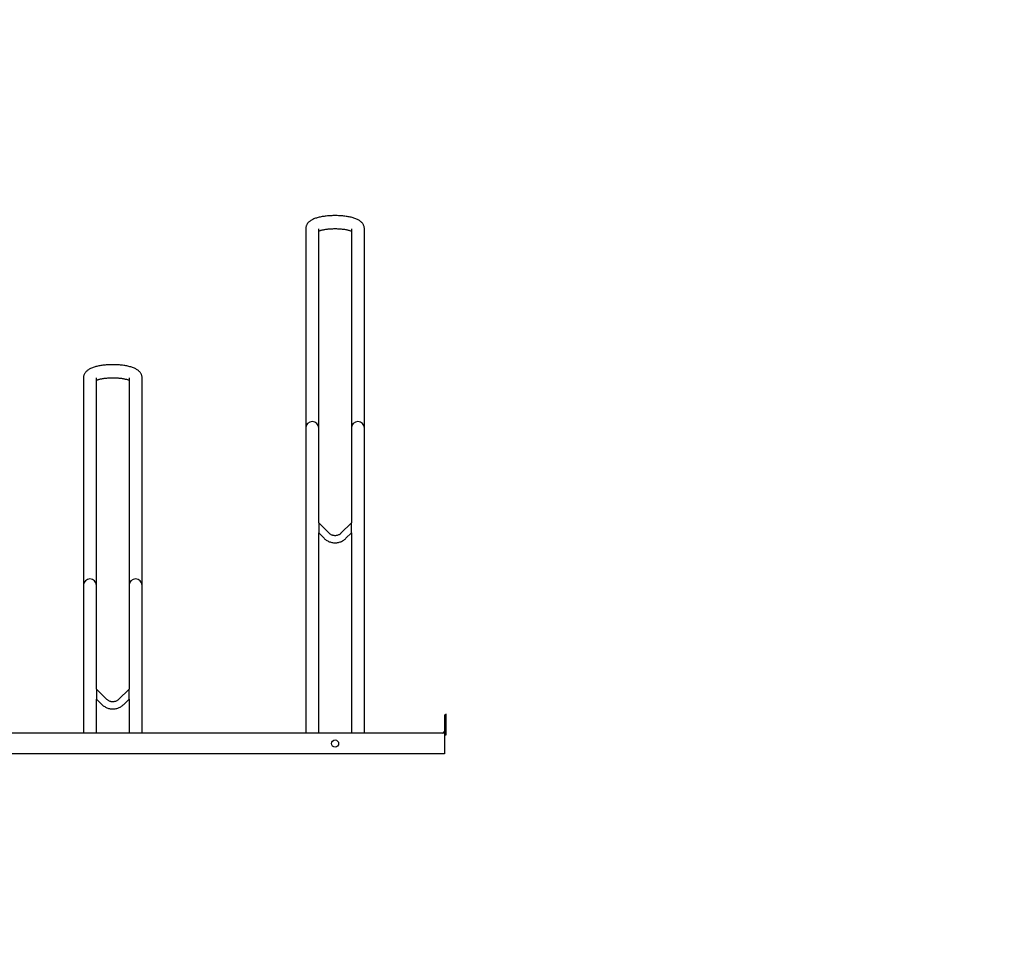
# Model space of a CAD drawing. Units: millimetres. Extents: x -100989 to 17128, y -24790 to 18588.
# Drawn here: x -93500 to -91839, y 9051 to 10612 of the extents above; entities that cross this region are included whole.
import ezdxf

# ---------------------------------------------------------------- set-up
doc = ezdxf.new("R2010")
doc.units = ezdxf.units.MM
doc.header["$LTSCALE"] = 20
doc.header["$PDSIZE"] = -1
doc.layers.add('VELOPA-DIM', color=2, linetype='Continuous', lineweight=18)
doc.layers.add('VELOPA-FIG25', color=4, linetype='Continuous', lineweight=25)
doc.styles.add('2-5TXT', font='arial.ttf')
doc.dimstyles.new('VELOPA 30', dxfattribs={"dimscale": 30, "dimtxt": 2.5, "dimasz": 2, "dimexe": 1, "dimexo": 1, "dimgap": 1, "dimtad": 1, "dimdec": 0, "dimdsep": 46, "dimtxsty": '2-5TXT', "dimcen": 8, "dimadec": 1, "dimazin": 0, "dimtfac": 1, "dimtdec": 0, "dimtmove": 0, "dimatfit": 3, "dimfxl": 1, "dimtolj": 1, "dimtzin": 0, "dimarcsym": 0})

# ---------------------------------------------------------------- blocks, each defined once
blk = doc.blocks.new('*D233')
at = {"layer": 'DEFPOINTS', "color": 0, "ltscale": 0.1, "transparency": 16777216}
for p in [(-99193.8, 12450.6), (-99611.1, 10750.6), (-99193.8, 10750.6), (-86717.7, -17419.1), (-86717.7, -18368.4), (-89217.7, -18747.2)]:
    blk.add_point(p, dxfattribs=at)
at = {"layer": 'VELOPA-DIM', "color": 0, "lineweight": -2, "ltscale": 0.1, "transparency": 16777216}
for p, q in [((-99223.8, 12450.6), (-99641.1, 12450.6)), ((-99611.1, 12390.6), (-99611.1, 10810.6)), ((-99223.8, 10750.6), (-99641.1, 10750.6)), ((-89217.7, -18717.2), (-89217.7, -17389.1)), ((-86717.7, -18338.4), (-86717.7, -17389.1)), ((-89157.7, -17419.1), (-86777.7, -17419.1))]:
    blk.add_line(p, q, dxfattribs=at)
at = {"layer": 'VELOPA-DIM', "color": 0, "ltscale": 0.1, "transparency": 16777216}
for points in [[(-99621.1, 12390.6), (-99601.1, 12390.6), (-99611.1, 12450.6)], [(-99621.1, 10810.6), (-99601.1, 10810.6), (-99611.1, 10750.6)], [(-89157.7, -17409.1), (-89157.7, -17429.1), (-89217.7, -17419.1)], [(-86777.7, -17409.1), (-86777.7, -17429.1), (-86717.7, -17419.1)]]:
    blk.add_solid(points, dxfattribs=at)
at = {"layer": 'VELOPA-DIM', "color": 0, "ltscale": 0.1, "transparency": 16777216, "insert": (-99679.4, 11600.6), "char_height": 75, "attachment_point": 5, "rotation": 90, "style": '2-5TXT'}
blk.add_mtext('\\A1;1700', dxfattribs=at)
at = {"layer": 'VELOPA-DIM', "color": 0, "ltscale": 0.1, "transparency": 16777216, "insert": (-87967.7, -17350.8), "char_height": 75, "attachment_point": 5, "style": '2-5TXT'}
blk.add_mtext('\\A1;2500', dxfattribs=at)

msp = doc.modelspace()

# ---------------------------------------------------------------- linework, layer by layer
at = {"layer": 'VELOPA-FIG25'}
for p, q in [((-93017.17, 10259.52), (-93017.17, 9408.73)), ((-92995.17, 9763.42), (-92995.17, 10259.52)), ((-92940.17, 10259.52), (-92940.17, 9763.42)), ((-92918.17, 9408.73), (-92918.17, 10259.52)), ((-93392.17, 10007.97), (-93392.17, 9408.73)), ((-93370.17, 9483.21), (-93370.17, 10007.97)), ((-93315.17, 10007.97), (-93315.17, 9483.21)), ((-93293.17, 9408.73), (-93293.17, 10007.97)), ((-92977.58, 9745.89), (-92995.17, 9763.42)), ((-92995.17, 9763.42), (-92995.17, 9746.49)), ((-92940.17, 9763.42), (-92957.76, 9745.89)), ((-92940.17, 9746.49), (-92940.17, 9763.42)), ((-92995.17, 9408.73), (-92995.17, 9746.5)), ((-92995.17, 9746.48), (-92986.05, 9737.39)), ((-92949.29, 9737.39), (-92940.17, 9746.48)), ((-92940.17, 9746.5), (-92940.17, 9408.73)), ((-93352.58, 9465.68), (-93370.17, 9483.21)), ((-93370.17, 9483.21), (-93370.17, 9466.28)), ((-93315.17, 9483.21), (-93332.76, 9465.68)), ((-93315.17, 9466.28), (-93315.17, 9483.21)), ((-93370.17, 9408.73), (-93370.17, 9466.29)), ((-93370.17, 9466.27), (-93361.05, 9457.18)), ((-93370.17, 9466.26), (-93361.05, 9457.17)), ((-93324.29, 9457.18), (-93315.17, 9466.27)), ((-93324.29, 9457.17), (-93315.17, 9466.26)), ((-93315.17, 9466.29), (-93315.17, 9408.73)), ((-92783.17, 9437.73), (-92783.17, 9373.73)), ((-92780.17, 9405.73), (-92780.17, 9440.73)), ((-92780.17, 9425.73), (-92783.17, 9425.73)), ((-92783.17, 9408.73), (-95027.17, 9408.73)), ((-92783.17, 9405.73), (-92780.17, 9405.73)), ((-92783.17, 9373.73), (-95027.17, 9373.73))]:
    msp.add_line(p, q, dxfattribs=at)
msp.add_circle((-92967.67, 9391.23), 6, dxfattribs=at)
for centre, start, end in [((-92780.17, 9437.73), 90, 180), ((-92786.17, 9411.73), 270, 0)]:
    msp.add_arc(centre, 3, start, end, dxfattribs=at)
for centre in [(-93006.17, 9923.28), (-92929.17, 9923.28), (-93381.17, 9657.86), (-93304.17, 9657.86)]:
    msp.add_ellipse(centre, major_axis=(0, 11.2), ratio=0.981884, start_param=4.712389, end_param=7.8539816, dxfattribs=at)
for points, knots in [([(-92918.17, 10259.52), (-92918.2, 10260.2), (-92918.25, 10261.57), (-92918.71, 10263.57), (-92919.41, 10265.5), (-92920.36, 10267.28), (-92921.53, 10268.94), (-92922.91, 10270.49), (-92924.53, 10271.94), (-92926.43, 10273.32), (-92928.67, 10274.65), (-92931.28, 10275.91), (-92934.2, 10277.05), (-92937.33, 10278.06), (-92940.59, 10278.92), (-92943.95, 10279.66), (-92947.41, 10280.27), (-92950.96, 10280.78), (-92954.59, 10281.18), (-92958.28, 10281.48), (-92962.01, 10281.68), (-92965.78, 10281.78), (-92969.55, 10281.78), (-92973.31, 10281.68), (-92977.03, 10281.48), (-92980.7, 10281.19), (-92984.3, 10280.79), (-92987.8, 10280.29), (-92991.2, 10279.69), (-92994.49, 10278.98), (-92997.66, 10278.16), (-93000.7, 10277.21), (-93003.64, 10276.09), (-93006.35, 10274.82), (-93008.76, 10273.43), (-93010.78, 10271.97), (-93012.49, 10270.43), (-93013.91, 10268.82), (-93015.09, 10267.1), (-93016.02, 10265.29), (-93016.71, 10263.31), (-93017.11, 10261.37), (-93017.15, 10260.07), (-93017.17, 10259.52)], [0, 0, 0, 0, 0.0175801, 0.035821, 0.0539661, 0.0723057, 0.0911759, 0.1109942, 0.1322898, 0.1556993, 0.1818097, 0.2105948, 0.2407524, 0.2703154, 0.2989752, 0.3268802, 0.3542274, 0.3811734, 0.4078331, 0.4342917, 0.4606144, 0.4868537, 0.5130544, 0.5392578, 0.5654914, 0.5917979, 0.6182251, 0.6448306, 0.6716869, 0.6988902, 0.7265715, 0.7549127, 0.7841581, 0.8145764, 0.8424834, 0.8675209, 0.8899316, 0.9104712, 0.9297476, 0.9482, 0.9661407, 0.9857077, 1, 1, 1, 1]), ([(-92995.17, 10255.74), (-92995.12, 10255.76), (-92994.76, 10255.92), (-92993.82, 10256.28), (-92992.32, 10256.79), (-92990.49, 10257.3), (-92988.38, 10257.8), (-92986.02, 10258.27), (-92983.44, 10258.7), (-92980.66, 10259.07), (-92977.72, 10259.36), (-92974.66, 10259.59), (-92971.52, 10259.73), (-92968.32, 10259.79), (-92965.12, 10259.77), (-92961.94, 10259.66), (-92958.82, 10259.46), (-92955.8, 10259.19), (-92952.92, 10258.84), (-92950.2, 10258.43), (-92947.7, 10257.96), (-92945.44, 10257.45), (-92943.44, 10256.91), (-92941.77, 10256.37), (-92940.68, 10255.97), (-92940.25, 10255.77), (-92940.17, 10255.74)], [0, 0, 0, 0, 0.0056953, 0.0438166, 0.0837917, 0.1254022, 0.1683933, 0.212512, 0.2575284, 0.3032442, 0.3494925, 0.3961343, 0.4430524, 0.490146, 0.537325, 0.5844968, 0.6315581, 0.6784194, 0.7249812, 0.7711284, 0.8167238, 0.861603, 0.9055696, 0.9483949, 0.9898283, 1, 1, 1, 1]), ([(-93293.17, 10007.97), (-93293.2, 10008.65), (-93293.25, 10010.02), (-93293.71, 10012.03), (-93294.41, 10013.95), (-93295.36, 10015.74), (-93296.53, 10017.39), (-93297.91, 10018.94), (-93299.53, 10020.39), (-93301.43, 10021.77), (-93303.67, 10023.1), (-93306.28, 10024.36), (-93309.2, 10025.5), (-93312.33, 10026.51), (-93315.59, 10027.37), (-93318.95, 10028.11), (-93322.41, 10028.72), (-93325.96, 10029.23), (-93329.59, 10029.63), (-93333.28, 10029.93), (-93337.01, 10030.13), (-93340.78, 10030.23), (-93344.55, 10030.23), (-93348.31, 10030.13), (-93352.03, 10029.94), (-93355.7, 10029.64), (-93359.3, 10029.24), (-93362.8, 10028.74), (-93366.2, 10028.14), (-93369.49, 10027.44), (-93372.66, 10026.61), (-93375.7, 10025.66), (-93378.64, 10024.54), (-93381.35, 10023.27), (-93383.76, 10021.88), (-93385.78, 10020.42), (-93387.49, 10018.88), (-93388.91, 10017.27), (-93390.09, 10015.55), (-93391.02, 10013.74), (-93391.71, 10011.76), (-93392.11, 10009.82), (-93392.15, 10008.52), (-93392.17, 10007.97)], [0, 0, 0, 0, 0.0175801, 0.035821, 0.0539661, 0.0723057, 0.0911759, 0.1109942, 0.1322898, 0.1556993, 0.1818097, 0.2105948, 0.2407524, 0.2703154, 0.2989752, 0.3268802, 0.3542274, 0.3811734, 0.4078331, 0.4342917, 0.4606144, 0.4868537, 0.5130544, 0.5392578, 0.5654914, 0.5917979, 0.6182251, 0.6448306, 0.6716869, 0.6988902, 0.7265715, 0.7549127, 0.7841581, 0.8145764, 0.8424834, 0.8675209, 0.8899316, 0.9104712, 0.9297476, 0.9482, 0.9661407, 0.9857077, 1, 1, 1, 1]), ([(-93370.17, 10004.19), (-93370.12, 10004.21), (-93369.76, 10004.38), (-93368.82, 10004.73), (-93367.32, 10005.24), (-93365.49, 10005.75), (-93363.38, 10006.25), (-93361.02, 10006.72), (-93358.44, 10007.15), (-93355.66, 10007.52), (-93352.72, 10007.81), (-93349.66, 10008.04), (-93346.52, 10008.18), (-93343.32, 10008.24), (-93340.12, 10008.22), (-93336.94, 10008.11), (-93333.82, 10007.91), (-93330.8, 10007.64), (-93327.92, 10007.29), (-93325.2, 10006.88), (-93322.7, 10006.41), (-93320.44, 10005.9), (-93318.44, 10005.36), (-93316.77, 10004.82), (-93315.68, 10004.42), (-93315.25, 10004.22), (-93315.17, 10004.19)], [0, 0, 0, 0, 0.0056953, 0.0438166, 0.0837917, 0.1254022, 0.1683933, 0.212512, 0.2575284, 0.3032442, 0.3494925, 0.3961343, 0.4430524, 0.490146, 0.537325, 0.5844968, 0.6315581, 0.6784194, 0.7249812, 0.7711284, 0.8167238, 0.861603, 0.9055696, 0.9483949, 0.9898283, 1, 1, 1, 1]), ([(-92986.05, 9737.39), (-92985.63, 9737), (-92984.53, 9735.94), (-92982.56, 9734.42), (-92980.13, 9732.92), (-92977.53, 9731.69), (-92974.82, 9730.75), (-92972.01, 9730.12), (-92969.16, 9729.8), (-92966.29, 9729.79), (-92963.43, 9730.1), (-92960.63, 9730.72), (-92957.91, 9731.65), (-92955.31, 9732.86), (-92952.86, 9734.36), (-92950.86, 9735.9), (-92949.73, 9736.97), (-92949.29, 9737.39)], [0, 0, 0, 0, 0.0420417, 0.1122537, 0.182493, 0.2527405, 0.3229958, 0.3932582, 0.4635266, 0.5337995, 0.6040754, 0.674352, 0.7446275, 0.8149002, 0.8851685, 0.9554311, 1, 1, 1, 1]), ([(-92957.76, 9745.89), (-92957.98, 9745.68), (-92958.71, 9744.99), (-92960.09, 9743.97), (-92961.94, 9742.97), (-92963.93, 9742.26), (-92966, 9741.85), (-92968.1, 9741.76), (-92970.2, 9741.98), (-92972.24, 9742.52), (-92974.17, 9743.35), (-92976, 9744.45), (-92977.04, 9745.41), (-92977.58, 9745.89)], [0, 0, 0, 0, 0.04203599, 0.13758588, 0.23317156, 0.32871199, 0.42421512, 0.51969213, 0.6151563, 0.71061862, 0.80609219, 0.90159066, 1, 1, 1, 1]), ([(-93361.05, 9457.18), (-93360.63, 9456.79), (-93359.53, 9455.73), (-93357.56, 9454.21), (-93355.13, 9452.71), (-93352.53, 9451.48), (-93349.82, 9450.54), (-93347.01, 9449.91), (-93344.16, 9449.59), (-93341.29, 9449.58), (-93338.43, 9449.89), (-93335.63, 9450.51), (-93332.91, 9451.44), (-93330.31, 9452.66), (-93327.86, 9454.15), (-93325.86, 9455.69), (-93324.73, 9456.77), (-93324.29, 9457.18)], [0, 0, 0, 0, 0.0420417, 0.1122537, 0.182493, 0.2527405, 0.3229958, 0.3932582, 0.4635266, 0.5337995, 0.6040754, 0.674352, 0.7446275, 0.8149002, 0.8851685, 0.9554311, 1, 1, 1, 1]), ([(-93332.76, 9465.68), (-93332.98, 9465.47), (-93333.71, 9464.78), (-93335.09, 9463.76), (-93336.94, 9462.76), (-93338.93, 9462.05), (-93341, 9461.65), (-93343.1, 9461.55), (-93345.2, 9461.77), (-93347.24, 9462.31), (-93349.17, 9463.14), (-93351, 9464.24), (-93352.04, 9465.2), (-93352.58, 9465.68)], [0, 0, 0, 0, 0.042036, 0.1375859, 0.2331716, 0.328712, 0.4242151, 0.5196921, 0.6151563, 0.7106186, 0.8060922, 0.9015907, 1, 1, 1, 1])]:
    msp.add_open_spline(points, degree=3, knots=knots, dxfattribs=at)

# ---------------------------------------------------------------- dimensions: what is measured, and where the dimension line sits
at = {"layer": 'VELOPA-DIM', "ltscale": 0.1}
dim = msp.add_linear_dim(base=(-99611.13, 10750.63), p1=(-99193.81, 12450.63), p2=(-99193.81, 10750.63), angle=90, dimstyle='VELOPA 30', dxfattribs=at)
dim.commit()
dim.dimension.update_dxf_attribs({"geometry": '*D233', "text_midpoint": (-99679.42, 11600.63)})
dim = msp.add_linear_dim(base=(-86717.68, -17419.13), p1=(-89217.66, -18747.22), p2=(-86717.68, -18368.43), dimstyle='VELOPA 30', dxfattribs=at)
dim.commit()
dim.dimension.update_dxf_attribs({"geometry": '*D233', "text_midpoint": (-87967.67, -17350.84)})

doc.saveas('drawing.dxf')
